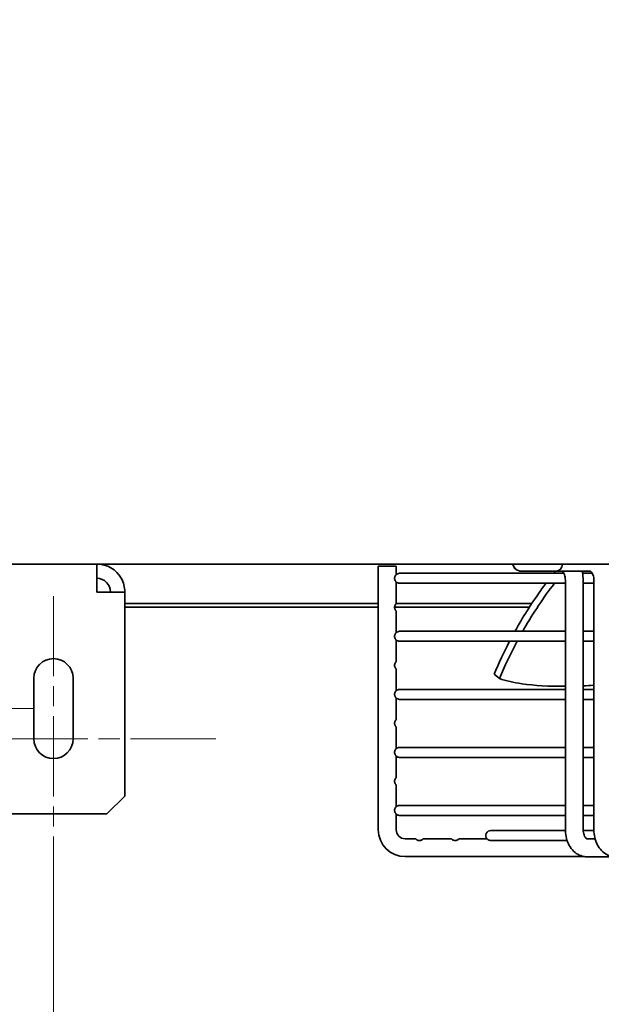
# Model space of a CAD drawing. Units: millimetres. Extents: x 0 to 6720, y 0 to 4752.
# Drawn here: x 2008 to 2171, y 1897 to 2173 of the extents above; entities that cross this region are included whole.
import ezdxf

# ---------------------------------------------------------------- set-up
doc = ezdxf.new("R2010")
doc.units = ezdxf.units.MM
doc.header["$LTSCALE"] = 16
doc.linetypes.add('CHAIN', pattern=[0.7087, 0.4724, -0.0591, 0.1181, -0.0591])
doc.layers.get('DEFPOINTS').update_dxf_attribs({"lineweight": 25})
for name, color, linetype, lineweight in [('Kóta (ISO)', 7, 'Continuous', 18), ('Středová značka (ISO)', 7, 'Continuous', 18), ('Viditelná (ISO)', 7, 'Continuous', 35)]:
    doc.layers.add(name, color=color, linetype=linetype, lineweight=lineweight)
doc.styles.add('Text poznámky (ISO)', font='arial.ttf')
doc.dimstyles.new('Výchozí (ISO)', dxfattribs={"dimscale": 16, "dimtxt": 2.5, "dimasz": 2.5, "dimexe": 1, "dimexo": 0, "dimgap": 0.762, "dimtad": 1, "dimrnd": 1e-08, "dimtxsty": 'Text poznámky (ISO)', "dimcen": 0.09, "dimdle": 10, "dimclrd": 256, "dimclre": 256, "dimclrt": 256, "dimazin": 2, "dimtfac": 1, "dimtmove": 0, "dimatfit": 3, "dimfxl": 0, "dimtolj": 1, "dimtzin": 0, "dimlwd": -1, "dimlwe": -1, "dimarcsym": 0})

# ---------------------------------------------------------------- blocks, each defined once
blk = doc.blocks.new('*D26')
at = {"layer": 'DEFPOINTS', "color": 0, "transparency": 16777216}
for p in [(1603.63, 2612.24), (2011.85, 2612.24), (2011.85, 1979.74)]:
    blk.add_point(p, dxfattribs=at)
at = {"layer": 'Kóta (ISO)', "transparency": 16777216}
for p, q in [((2011.85, 2612.24), (1587.63, 2612.24)), ((1603.63, 2019.74), (1603.63, 2572.24)), ((2011.85, 1979.74), (1587.63, 1979.74))]:
    blk.add_line(p, q, dxfattribs=at)
for points in [[(1596.97, 2572.24), (1610.3, 2572.24), (1603.63, 2612.24)], [(1596.97, 2019.74), (1610.3, 2019.74), (1603.63, 1979.74)]]:
    blk.add_solid(points, dxfattribs=at)
at = {"layer": 'Kóta (ISO)', "transparency": 16777216, "insert": (1550.57, 2245.15), "char_height": 40, "attachment_point": 1, "rotation": 90, "style": 'Text poznámky (ISO)'}
blk.add_mtext('\\A1;633', dxfattribs=at)
blk = doc.blocks.new('*D39')
at = {"layer": 'DEFPOINTS', "color": 0, "transparency": 16777216}
for p in [(2017.35, 1925.74), (2617.35, 1925.74), (2617.35, 1705.52)]:
    blk.add_point(p, dxfattribs=at)
at = {"layer": 'Kóta (ISO)', "transparency": 16777216}
for p, q in [((2017.35, 1925.74), (2017.35, 1689.52)), ((2617.35, 1925.74), (2617.35, 1689.52)), ((2057.35, 1705.52), (2577.35, 1705.52))]:
    blk.add_line(p, q, dxfattribs=at)
for points in [[(2057.35, 1712.18), (2057.35, 1698.85), (2017.35, 1705.52)], [(2577.35, 1712.18), (2577.35, 1698.85), (2617.35, 1705.52)]]:
    blk.add_solid(points, dxfattribs=at)
at = {"layer": 'Kóta (ISO)', "transparency": 16777216, "insert": (2253.52, 1758.55), "char_height": 40, "attachment_point": 1, "style": 'Text poznámky (ISO)'}
blk.add_mtext('\\A1;600', dxfattribs=at)

msp = doc.modelspace()

# ---------------------------------------------------------------- linework, layer by layer
at = {"layer": 'Středová značka (ISO)', "linetype": 'CHAIN', "ltscale": 2.968488}
msp.add_line((2017.35, 2011.239), (2017.35, 1925.739), dxfattribs=at)
at = {"layer": 'Středová značka (ISO)', "linetype": 'CHAIN', "ltscale": 3.15945}
msp.add_line((2062.85, 1971.239), (1971.85, 1971.239), dxfattribs=at)
at = {"layer": 'Viditelná (ISO)'}
for p, q in [((1997.35, 2020.239), (2029.51, 2020.239)), ((2029.51, 2020.239), (2029.51, 2012.399)), ((2596.25, 2020.239), (2029.51, 2020.239)), ((2108.35, 2019.639), (2113.35, 2019.639)), ((2108.35, 2019.639), (2108.35, 1945.789)), ((2113.35, 2019.639), (2113.35, 2017.268)), ((2160.281, 2017.639), (2114.3, 2017.639)), ((2148.415, 2018.239), (2148.485, 2018.239)), ((2148.485, 2018.239), (2158.216, 2018.239)), ((2158.216, 2018.239), (2167.691, 2018.239)), ((2168.272, 2017.639), (2165.544, 2017.639)), ((2113.35, 2015.211), (2113.35, 2009.143)), ((2114.3, 2014.839), (2160.736, 2014.839)), ((2160.736, 1945.739), (2160.736, 2015.739)), ((2165.736, 1945.739), (2165.736, 2015.739)), ((2165.736, 2014.839), (2168.727, 2014.839)), ((2168.727, 2015.739), (2168.727, 1945.739)), ((2037.35, 2012.399), (2029.51, 2012.399)), ((2037.35, 2012.399), (2037.35, 1955.239)), ((2108.35, 2009.211), (2037.35, 2009.211)), ((2108.35, 2008.17), (2037.35, 2008.17)), ((2150.676, 2008.17), (2112.906, 2008.17)), ((2151.353, 2009.211), (2113.35, 2009.211)), ((2113.35, 2007.086), (2113.35, 2001.018)), ((2160.736, 2001.389), (2114.3, 2001.389)), ((2168.727, 2001.389), (2165.736, 2001.389)), ((2113.35, 1998.961), (2113.35, 1992.893)), ((2114.3, 1998.589), (2160.736, 1998.589)), ((2165.736, 1998.589), (2168.727, 1998.589)), ((2113.35, 1990.836), (2113.35, 1984.768)), ((2142.255, 1988.131), (2140.79, 1989.379)), ((2011.85, 1971.239), (2011.85, 1988.239)), ((2022.85, 1988.239), (2022.85, 1971.239)), ((2160.736, 1985.139), (2114.3, 1985.139)), ((2168.727, 1985.139), (2165.736, 1985.139)), ((2113.35, 1982.711), (2113.35, 1976.643)), ((2114.3, 1982.339), (2160.736, 1982.339)), ((2165.736, 1982.339), (2168.727, 1982.339)), ((2113.35, 1974.586), (2113.35, 1968.518)), ((2160.736, 1968.889), (2114.3, 1968.889)), ((2168.727, 1968.889), (2165.736, 1968.889)), ((2113.35, 1966.461), (2113.35, 1960.393)), ((2114.3, 1966.089), (2160.736, 1966.089)), ((2165.736, 1966.089), (2168.727, 1966.089)), ((2113.35, 1958.336), (2113.35, 1952.268)), ((2037.35, 1955.239), (2032.35, 1950.239)), ((2032.35, 1950.239), (2002.35, 1950.239)), ((2113.35, 1950.211), (2113.35, 1945.789)), ((2160.736, 1952.639), (2114.3, 1952.639)), ((2168.727, 1952.639), (2165.736, 1952.639)), ((2114.3, 1949.839), (2160.736, 1949.839)), ((2165.736, 1949.839), (2168.727, 1949.839)), ((2160.738, 1945.589), (2139.85, 1945.589)), ((2168.728, 1945.589), (2165.739, 1945.589)), ((2115.85, 1943.289), (2118.777, 1943.289)), ((2120.922, 1943.289), (2128.777, 1943.289)), ((2130.922, 1943.289), (2138.777, 1943.289)), ((2139.856, 1942.789), (2161.211, 1942.789)), ((2168.934, 1943.239), (2166.772, 1943.239)), ((2115.85, 1938.289), (2166.066, 1938.289)), ((2174.762, 1938.239), (2166.772, 1938.239))]:
    msp.add_line(p, q, dxfattribs=at)
for centre, radius, start, end in [((2029.51, 2012.399), 7.84, 29.32717, 90), ((2148.415, 2020.739), 2.5, 191.53696, 270), ((2148.485, 2020.739), 2.5, 191.53696, 270), ((2114.3, 2016.239), 1.4, 90, 132.73211), ((2029.51, 2012.399), 3.84, 0, 90), ((2029.51, 2012.399), 7.84, 0, 29.32717), ((2114.3, 2016.239), 1.4, 227.26789, 270), ((2114.3, 1999.989), 1.4, 90, 132.73211), ((2114.3, 1999.989), 1.4, 227.26789, 270), ((2017.35, 1988.239), 5.5, 0, 180), ((2114.3, 1983.739), 1.4, 90, 132.73211), ((2114.3, 1983.739), 1.4, 227.26789, 270), ((2017.35, 1971.239), 5.5, 180, 0), ((2114.3, 1967.489), 1.4, 90, 132.73211), ((2114.3, 1967.489), 1.4, 227.26789, 270), ((2114.3, 1951.239), 1.4, 90, 132.73211), ((2114.3, 1951.239), 1.4, 227.26789, 270), ((2115.85, 1945.789), 7.5, 180, 270), ((2115.85, 1945.789), 2.5, 180, 270), ((2139.85, 1944.189), 1.4, 90, 220.0052), ((2119.85, 1944.189), 1.4, 270.12545, 319.9948), ((2129.85, 1944.189), 1.4, 270.13268, 319.9948)]:
    msp.add_arc(centre, radius, start, end, dxfattribs=at)
msp.add_ellipse((2158.216, 2020.739), major_axis=(0, -2.5), ratio=0.7071068, start_param=0, end_param=1.3694384, dxfattribs=at)
for points, knots in [([(2113.35, 2015.211), (2113.35, 2015.211), (2113.35, 2015.211), (2113.35, 2015.211), (2113.35, 2015.211), (2113.35, 2015.211), (2113.35, 2015.211), (2113.349, 2015.211), (2113.349, 2015.212), (2113.347, 2015.213), (2113.346, 2015.215), (2113.335, 2015.225), (2113.319, 2015.24), (2113.264, 2015.297), (2113.222, 2015.344), (2113.125, 2015.477), (2113.075, 2015.559), (2112.992, 2015.741), (2112.958, 2015.839), (2112.916, 2016.041), (2112.905, 2016.139), (2112.905, 2016.239), (2112.905, 2016.347), (2112.917, 2016.452), (2112.965, 2016.661), (2113.001, 2016.76), (2113.091, 2016.95), (2113.148, 2017.036), (2113.257, 2017.177), (2113.305, 2017.225), (2113.342, 2017.26), (2113.348, 2017.266), (2113.349, 2017.268), (2113.35, 2017.268), (2113.35, 2017.268), (2113.35, 2017.268), (2113.35, 2017.268), (2113.35, 2017.268), (2113.35, 2017.268), (2113.35, 2017.268), (2113.35, 2017.268)], [0.56409948, 0.56409948, 0.56409948, 0.56409948, 0.5643251, 0.5643251, 0.56487289, 0.56487289, 0.56586713, 0.56586713, 0.57061971, 0.57061971, 0.57943393, 0.57943393, 0.61021124, 0.61021124, 0.64969278, 0.64969278, 0.6887759, 0.6887759, 0.72362789, 0.72362789, 0.75361307, 0.75361307, 0.75361307, 0.78579419, 0.78579419, 0.82194444, 0.82194444, 0.86656531, 0.86656531, 0.91697564, 0.91697564, 0.93979454, 0.93979454, 0.94144734, 0.94144734, 0.94206545, 0.94206545, 0.94250466, 0.94250466, 0.94262374, 0.94262374, 0.94262374, 0.94262374]), ([(2160.736, 2015.739), (2160.736, 2016.004), (2160.713, 2016.269), (2160.625, 2016.767), (2160.56, 2017), (2160.406, 2017.41), (2160.317, 2017.586), (2160.138, 2017.872), (2160.048, 2017.982), (2159.886, 2018.142), (2159.817, 2018.188), (2159.716, 2018.242), (2159.702, 2018.239), (2159.701, 2018.239), (2159.701, 2018.239), (2159.701, 2018.239)], [4.712389, 4.712389, 4.712389, 4.712389, 4.9580724, 4.9580724, 5.2013178, 5.2013178, 5.4387659, 5.4387659, 5.67291, 5.67291, 5.9211056, 5.9211056, 6.2352648, 6.2352648, 6.2831853, 6.2831853, 6.2831853, 6.2831853]), ([(2165.736, 2015.739), (2165.736, 2016.448), (2165.658, 2017.157), (2165.469, 2017.977), (2165.436, 2018.109), (2165.4, 2018.239)], [4.71238898, 4.71238898, 4.71238898, 4.71238898, 5.02654825, 5.02654825, 5.08712341, 5.08712341, 5.08712341, 5.08712341]), ([(2167.691, 2018.239), (2167.691, 2018.239), (2167.695, 2018.244), (2167.785, 2018.202), (2167.87, 2018.151), (2168.062, 2017.954), (2168.158, 2017.832), (2168.34, 2017.525), (2168.425, 2017.344), (2168.571, 2016.931), (2168.63, 2016.699), (2168.707, 2016.223), (2168.727, 2015.981), (2168.727, 2015.739)], [6.2831853, 6.2831853, 6.2831853, 6.2831853, 6.5973446, 6.5973446, 6.9115038, 6.9115038, 7.1573381, 7.1573381, 7.3913904, 7.3913904, 7.6295064, 7.6295064, 7.8539816, 7.8539816, 7.8539816, 7.8539816]), ([(2155.284, 2014.839), (2152.579, 2011.188), (2149.645, 2006.731), (2147.013, 2002.098), (2146.62, 2001.389)], [0.7932227, 0.7932227, 0.7932227, 0.7932227, 0.88888889, 0.90604038, 0.90604038, 0.90604038, 0.90604038]), ([(2157.672, 2014.839), (2154.57, 2010.768), (2151.585, 2006.295), (2148.911, 2001.639), (2148.769, 2001.389)], [0.78027412, 0.78027412, 0.78027412, 0.78027412, 0.88888889, 0.89503282, 0.89503282, 0.89503282, 0.89503282]), ([(2113.35, 2007.086), (2113.35, 2007.086), (2113.35, 2007.086), (2113.35, 2007.086), (2113.35, 2007.086), (2113.35, 2007.086), (2113.35, 2007.086), (2113.349, 2007.086), (2113.349, 2007.087), (2113.347, 2007.088), (2113.346, 2007.09), (2113.335, 2007.1), (2113.319, 2007.115), (2113.264, 2007.172), (2113.222, 2007.219), (2113.125, 2007.352), (2113.075, 2007.434), (2112.992, 2007.616), (2112.958, 2007.714), (2112.916, 2007.916), (2112.905, 2008.014), (2112.905, 2008.114), (2112.905, 2008.222), (2112.917, 2008.327), (2112.965, 2008.536), (2113.001, 2008.635), (2113.091, 2008.825), (2113.148, 2008.911), (2113.257, 2009.052), (2113.305, 2009.1), (2113.342, 2009.135), (2113.348, 2009.141), (2113.349, 2009.143), (2113.35, 2009.143), (2113.35, 2009.143), (2113.35, 2009.143), (2113.35, 2009.143), (2113.35, 2009.143), (2113.35, 2009.143), (2113.35, 2009.143), (2113.35, 2009.143)], [0.56409948, 0.56409948, 0.56409948, 0.56409948, 0.5643251, 0.5643251, 0.56487289, 0.56487289, 0.56586713, 0.56586713, 0.57061971, 0.57061971, 0.57943393, 0.57943393, 0.61021124, 0.61021124, 0.64969278, 0.64969278, 0.6887759, 0.6887759, 0.72362789, 0.72362789, 0.75361307, 0.75361307, 0.75361307, 0.78579419, 0.78579419, 0.82194444, 0.82194444, 0.86656531, 0.86656531, 0.91697564, 0.91697564, 0.93979454, 0.93979454, 0.94144734, 0.94144734, 0.94206545, 0.94206545, 0.94250466, 0.94250466, 0.94262374, 0.94262374, 0.94262374, 0.94262374]), ([(2113.35, 1998.961), (2113.35, 1998.961), (2113.35, 1998.961), (2113.35, 1998.961), (2113.35, 1998.961), (2113.35, 1998.961), (2113.35, 1998.961), (2113.349, 1998.961), (2113.349, 1998.962), (2113.347, 1998.963), (2113.346, 1998.965), (2113.335, 1998.975), (2113.319, 1998.99), (2113.264, 1999.047), (2113.222, 1999.094), (2113.125, 1999.227), (2113.075, 1999.309), (2112.992, 1999.491), (2112.958, 1999.589), (2112.916, 1999.791), (2112.905, 1999.889), (2112.905, 1999.989), (2112.905, 2000.097), (2112.917, 2000.202), (2112.965, 2000.411), (2113.001, 2000.51), (2113.091, 2000.7), (2113.148, 2000.786), (2113.257, 2000.927), (2113.305, 2000.975), (2113.342, 2001.01), (2113.348, 2001.016), (2113.349, 2001.018), (2113.35, 2001.018), (2113.35, 2001.018), (2113.35, 2001.018), (2113.35, 2001.018), (2113.35, 2001.018), (2113.35, 2001.018), (2113.35, 2001.018), (2113.35, 2001.018)], [0.56409948, 0.56409948, 0.56409948, 0.56409948, 0.5643251, 0.5643251, 0.56487289, 0.56487289, 0.56586713, 0.56586713, 0.57061971, 0.57061971, 0.57943393, 0.57943393, 0.61021124, 0.61021124, 0.64969278, 0.64969278, 0.6887759, 0.6887759, 0.72362789, 0.72362789, 0.75361307, 0.75361307, 0.75361307, 0.78579419, 0.78579419, 0.82194444, 0.82194444, 0.86656531, 0.86656531, 0.91697564, 0.91697564, 0.93979454, 0.93979454, 0.94144734, 0.94144734, 0.94206545, 0.94206545, 0.94250466, 0.94250466, 0.94262374, 0.94262374, 0.94262374, 0.94262374]), ([(2113.35, 1990.836), (2113.35, 1990.836), (2113.35, 1990.836), (2113.35, 1990.836), (2113.35, 1990.836), (2113.35, 1990.836), (2113.35, 1990.836), (2113.349, 1990.836), (2113.349, 1990.837), (2113.347, 1990.838), (2113.346, 1990.84), (2113.335, 1990.85), (2113.319, 1990.865), (2113.264, 1990.922), (2113.222, 1990.969), (2113.125, 1991.102), (2113.075, 1991.184), (2112.992, 1991.366), (2112.958, 1991.464), (2112.916, 1991.666), (2112.905, 1991.764), (2112.905, 1991.864), (2112.905, 1991.972), (2112.917, 1992.077), (2112.965, 1992.286), (2113.001, 1992.385), (2113.091, 1992.575), (2113.148, 1992.661), (2113.257, 1992.802), (2113.305, 1992.85), (2113.342, 1992.885), (2113.348, 1992.891), (2113.349, 1992.893), (2113.35, 1992.893), (2113.35, 1992.893), (2113.35, 1992.893), (2113.35, 1992.893), (2113.35, 1992.893), (2113.35, 1992.893), (2113.35, 1992.893), (2113.35, 1992.893)], [0.56409948, 0.56409948, 0.56409948, 0.56409948, 0.56432509, 0.56432509, 0.56487289, 0.56487289, 0.56586713, 0.56586713, 0.57061971, 0.57061971, 0.57943393, 0.57943393, 0.61021124, 0.61021124, 0.64969277, 0.64969277, 0.6887759, 0.6887759, 0.72362788, 0.72362788, 0.75361307, 0.75361307, 0.75361307, 0.78579419, 0.78579419, 0.82194444, 0.82194444, 0.86656531, 0.86656531, 0.91697564, 0.91697564, 0.93979454, 0.93979454, 0.94144733, 0.94144733, 0.94206544, 0.94206544, 0.94250466, 0.94250466, 0.94262374, 0.94262374, 0.94262374, 0.94262374]), ([(2142.255, 1988.131), (2144.123, 1987.54), (2149.388, 1986.368), (2156.146, 1985.959), (2160.736, 1985.991)], [0, 0, 0, 0, 0.11111111, 0.27746926, 0.27746926, 0.27746926, 0.27746926]), ([(2113.35, 1982.711), (2113.35, 1982.711), (2113.35, 1982.711), (2113.35, 1982.711), (2113.35, 1982.711), (2113.35, 1982.711), (2113.35, 1982.711), (2113.349, 1982.711), (2113.349, 1982.712), (2113.347, 1982.713), (2113.346, 1982.715), (2113.335, 1982.725), (2113.319, 1982.74), (2113.264, 1982.797), (2113.222, 1982.844), (2113.125, 1982.977), (2113.075, 1983.059), (2112.992, 1983.241), (2112.958, 1983.339), (2112.916, 1983.541), (2112.905, 1983.639), (2112.905, 1983.739), (2112.905, 1983.847), (2112.917, 1983.952), (2112.965, 1984.161), (2113.001, 1984.26), (2113.091, 1984.45), (2113.148, 1984.536), (2113.257, 1984.677), (2113.305, 1984.725), (2113.342, 1984.76), (2113.348, 1984.766), (2113.349, 1984.768), (2113.35, 1984.768), (2113.35, 1984.768), (2113.35, 1984.768), (2113.35, 1984.768), (2113.35, 1984.768), (2113.35, 1984.768), (2113.35, 1984.768), (2113.35, 1984.768)], [0.56409948, 0.56409948, 0.56409948, 0.56409948, 0.56432509, 0.56432509, 0.56487289, 0.56487289, 0.56586713, 0.56586713, 0.57061971, 0.57061971, 0.57943393, 0.57943393, 0.61021124, 0.61021124, 0.64969277, 0.64969277, 0.6887759, 0.6887759, 0.72362788, 0.72362788, 0.75361307, 0.75361307, 0.75361307, 0.78579419, 0.78579419, 0.82194444, 0.82194444, 0.86656531, 0.86656531, 0.91697564, 0.91697564, 0.93979454, 0.93979454, 0.94144733, 0.94144733, 0.94206544, 0.94206544, 0.94250466, 0.94250466, 0.94262374, 0.94262374, 0.94262374, 0.94262374]), ([(2113.35, 1974.586), (2113.35, 1974.586), (2113.35, 1974.586), (2113.35, 1974.586), (2113.35, 1974.586), (2113.35, 1974.586), (2113.35, 1974.586), (2113.349, 1974.586), (2113.349, 1974.587), (2113.347, 1974.588), (2113.346, 1974.59), (2113.335, 1974.6), (2113.319, 1974.615), (2113.264, 1974.672), (2113.222, 1974.719), (2113.125, 1974.852), (2113.075, 1974.934), (2112.992, 1975.116), (2112.958, 1975.214), (2112.916, 1975.416), (2112.905, 1975.514), (2112.905, 1975.614), (2112.905, 1975.722), (2112.917, 1975.827), (2112.965, 1976.036), (2113.001, 1976.135), (2113.091, 1976.325), (2113.148, 1976.411), (2113.257, 1976.552), (2113.305, 1976.6), (2113.342, 1976.635), (2113.348, 1976.641), (2113.349, 1976.643), (2113.35, 1976.643), (2113.35, 1976.643), (2113.35, 1976.643), (2113.35, 1976.643), (2113.35, 1976.643), (2113.35, 1976.643), (2113.35, 1976.643), (2113.35, 1976.643)], [0.56409948, 0.56409948, 0.56409948, 0.56409948, 0.56432509, 0.56432509, 0.56487289, 0.56487289, 0.56586713, 0.56586713, 0.57061971, 0.57061971, 0.57943393, 0.57943393, 0.61021124, 0.61021124, 0.64969277, 0.64969277, 0.6887759, 0.6887759, 0.72362788, 0.72362788, 0.75361307, 0.75361307, 0.75361307, 0.78579419, 0.78579419, 0.82194444, 0.82194444, 0.86656531, 0.86656531, 0.91697564, 0.91697564, 0.93979454, 0.93979454, 0.94144733, 0.94144733, 0.94206544, 0.94206544, 0.94250466, 0.94250466, 0.94262374, 0.94262374, 0.94262374, 0.94262374]), ([(2113.35, 1966.461), (2113.35, 1966.461), (2113.35, 1966.461), (2113.35, 1966.461), (2113.35, 1966.461), (2113.35, 1966.461), (2113.35, 1966.461), (2113.349, 1966.461), (2113.349, 1966.462), (2113.347, 1966.463), (2113.346, 1966.465), (2113.335, 1966.475), (2113.319, 1966.49), (2113.264, 1966.547), (2113.222, 1966.594), (2113.125, 1966.727), (2113.075, 1966.809), (2112.992, 1966.991), (2112.958, 1967.089), (2112.916, 1967.291), (2112.905, 1967.389), (2112.905, 1967.489), (2112.905, 1967.597), (2112.917, 1967.702), (2112.965, 1967.911), (2113.001, 1968.01), (2113.091, 1968.2), (2113.148, 1968.286), (2113.257, 1968.427), (2113.305, 1968.475), (2113.342, 1968.51), (2113.348, 1968.516), (2113.349, 1968.518), (2113.35, 1968.518), (2113.35, 1968.518), (2113.35, 1968.518), (2113.35, 1968.518), (2113.35, 1968.518), (2113.35, 1968.518), (2113.35, 1968.518), (2113.35, 1968.518)], [0.56409948, 0.56409948, 0.56409948, 0.56409948, 0.56432509, 0.56432509, 0.56487289, 0.56487289, 0.56586713, 0.56586713, 0.57061971, 0.57061971, 0.57943393, 0.57943393, 0.61021124, 0.61021124, 0.64969277, 0.64969277, 0.6887759, 0.6887759, 0.72362788, 0.72362788, 0.75361307, 0.75361307, 0.75361307, 0.78579419, 0.78579419, 0.82194444, 0.82194444, 0.86656531, 0.86656531, 0.91697564, 0.91697564, 0.93979454, 0.93979454, 0.94144733, 0.94144733, 0.94206544, 0.94206544, 0.94250466, 0.94250466, 0.94262374, 0.94262374, 0.94262374, 0.94262374]), ([(2113.35, 1958.336), (2113.35, 1958.336), (2113.35, 1958.336), (2113.35, 1958.336), (2113.35, 1958.336), (2113.35, 1958.336), (2113.35, 1958.336), (2113.349, 1958.336), (2113.349, 1958.337), (2113.347, 1958.338), (2113.346, 1958.34), (2113.335, 1958.35), (2113.319, 1958.365), (2113.264, 1958.422), (2113.222, 1958.469), (2113.125, 1958.602), (2113.075, 1958.684), (2112.992, 1958.866), (2112.958, 1958.964), (2112.916, 1959.166), (2112.905, 1959.264), (2112.905, 1959.364), (2112.905, 1959.472), (2112.917, 1959.577), (2112.965, 1959.786), (2113.001, 1959.885), (2113.091, 1960.075), (2113.148, 1960.161), (2113.257, 1960.302), (2113.305, 1960.35), (2113.342, 1960.385), (2113.348, 1960.391), (2113.349, 1960.393), (2113.35, 1960.393), (2113.35, 1960.393), (2113.35, 1960.393), (2113.35, 1960.393), (2113.35, 1960.393), (2113.35, 1960.393), (2113.35, 1960.393), (2113.35, 1960.393)], [0.56409948, 0.56409948, 0.56409948, 0.56409948, 0.5643251, 0.5643251, 0.56487289, 0.56487289, 0.56586713, 0.56586713, 0.57061971, 0.57061971, 0.57943393, 0.57943393, 0.61021124, 0.61021124, 0.64969278, 0.64969278, 0.6887759, 0.6887759, 0.72362789, 0.72362789, 0.75361307, 0.75361307, 0.75361307, 0.78579419, 0.78579419, 0.82194444, 0.82194444, 0.86656531, 0.86656531, 0.91697564, 0.91697564, 0.93979454, 0.93979454, 0.94144734, 0.94144734, 0.94206545, 0.94206545, 0.94250466, 0.94250466, 0.94262374, 0.94262374, 0.94262374, 0.94262374]), ([(2113.35, 1950.211), (2113.35, 1950.211), (2113.35, 1950.211), (2113.35, 1950.211), (2113.35, 1950.211), (2113.35, 1950.211), (2113.35, 1950.211), (2113.349, 1950.211), (2113.349, 1950.212), (2113.347, 1950.213), (2113.346, 1950.215), (2113.335, 1950.225), (2113.319, 1950.24), (2113.264, 1950.297), (2113.222, 1950.344), (2113.125, 1950.477), (2113.075, 1950.559), (2112.992, 1950.741), (2112.958, 1950.839), (2112.916, 1951.041), (2112.905, 1951.139), (2112.905, 1951.239), (2112.905, 1951.347), (2112.917, 1951.452), (2112.965, 1951.661), (2113.001, 1951.76), (2113.091, 1951.95), (2113.148, 1952.036), (2113.257, 1952.177), (2113.305, 1952.225), (2113.342, 1952.26), (2113.348, 1952.266), (2113.349, 1952.268), (2113.35, 1952.268), (2113.35, 1952.268), (2113.35, 1952.268), (2113.35, 1952.268), (2113.35, 1952.268), (2113.35, 1952.268), (2113.35, 1952.268), (2113.35, 1952.268)], [0.56409948, 0.56409948, 0.56409948, 0.56409948, 0.5643251, 0.5643251, 0.56487289, 0.56487289, 0.56586713, 0.56586713, 0.57061971, 0.57061971, 0.57943393, 0.57943393, 0.61021124, 0.61021124, 0.64969278, 0.64969278, 0.6887759, 0.6887759, 0.72362789, 0.72362789, 0.75361307, 0.75361307, 0.75361307, 0.78579419, 0.78579419, 0.82194444, 0.82194444, 0.86656531, 0.86656531, 0.91697564, 0.91697564, 0.93979454, 0.93979454, 0.94144734, 0.94144734, 0.94206545, 0.94206545, 0.94250466, 0.94250466, 0.94262374, 0.94262374, 0.94262374, 0.94262374]), ([(2166.772, 1938.239), (2166.176, 1938.239), (2165.581, 1938.349), (2164.445, 1938.764), (2163.909, 1939.078), (2162.904, 1939.894), (2162.451, 1940.413), (2161.698, 1941.568), (2161.4, 1942.208), (2160.965, 1943.545), (2160.828, 1944.243), (2160.747, 1945.212), (2160.736, 1945.475), (2160.736, 1945.739)], [3.1415927, 3.1415927, 3.1415927, 3.1415927, 3.3945749, 3.3945749, 3.6620675, 3.6620675, 3.9671042, 3.9671042, 4.2812635, 4.2812635, 4.5954227, 4.5954227, 4.712389, 4.712389, 4.712389, 4.712389]), ([(2166.772, 1943.239), (2166.772, 1943.239), (2166.768, 1943.235), (2166.678, 1943.276), (2166.593, 1943.327), (2166.401, 1943.524), (2166.305, 1943.647), (2166.123, 1943.954), (2166.038, 1944.135), (2165.892, 1944.548), (2165.833, 1944.78), (2165.756, 1945.256), (2165.736, 1945.497), (2165.736, 1945.739)], [3.1415927, 3.1415927, 3.1415927, 3.1415927, 3.4557519, 3.4557519, 3.7699112, 3.7699112, 4.0157455, 4.0157455, 4.2497977, 4.2497977, 4.4879138, 4.4879138, 4.712389, 4.712389, 4.712389, 4.712389]), ([(2168.727, 1945.739), (2168.727, 1945.031), (2168.805, 1944.322), (2169.121, 1942.947), (2169.358, 1942.281), (2169.998, 1941.035), (2170.401, 1940.456), (2171.384, 1939.446), (2171.967, 1939.015), (2173.202, 1938.447), (2173.838, 1938.283), (2174.577, 1938.242), (2174.669, 1938.239), (2174.762, 1938.239)], [1.5707963, 1.5707963, 1.5707963, 1.5707963, 1.8849556, 1.8849556, 2.1991149, 2.1991149, 2.5132741, 2.5132741, 2.8274334, 2.8274334, 3.1022216, 3.1022216, 3.1415927, 3.1415927, 3.1415927, 3.1415927]), ([(2119.856, 1942.789), (2119.787, 1942.789), (2119.718, 1942.794), (2119.536, 1942.821), (2119.429, 1942.852), (2119.223, 1942.934), (2119.127, 1942.989), (2118.955, 1943.109), (2118.888, 1943.171), (2118.802, 1943.259), (2118.782, 1943.284), (2118.778, 1943.289), (2118.777, 1943.289), (2118.777, 1943.289), (2118.777, 1943.289), (2118.777, 1943.289), (2118.777, 1943.289), (2118.777, 1943.289), (2118.777, 1943.289), (2118.777, 1943.289)], [0.23277486, 0.23277486, 0.23277486, 0.23277486, 0.25684225, 0.25684225, 0.29789201, 0.29789201, 0.3458211, 0.3458211, 0.4010603, 0.4010603, 0.45280965, 0.45280965, 0.45673871, 0.45673871, 0.45783495, 0.45783495, 0.45848388, 0.45848388, 0.45871986, 0.45871986, 0.45871986, 0.45871986]), ([(2120.922, 1943.289), (2120.922, 1943.289), (2120.922, 1943.289), (2120.922, 1943.289), (2120.922, 1943.289), (2120.922, 1943.289), (2120.922, 1943.289), (2120.92, 1943.287), (2120.912, 1943.277), (2120.875, 1943.235), (2120.842, 1943.198), (2120.737, 1943.102), (2120.666, 1943.045), (2120.497, 1942.942), (2120.402, 1942.896), (2120.194, 1942.827), (2120.088, 1942.804), (2119.936, 1942.791), (2119.896, 1942.789), (2119.856, 1942.789)], [0, 0, 0, 0, 0.00062241, 0.00062241, 0.00151882, 0.00151882, 0.00380447, 0.00380447, 0.04016447, 0.04016447, 0.08596599, 0.08596599, 0.1356375, 0.1356375, 0.17986028, 0.17986028, 0.21876624, 0.21876624, 0.23277486, 0.23277486, 0.23277486, 0.23277486]), ([(2129.856, 1942.789), (2129.781, 1942.789), (2129.706, 1942.795), (2129.518, 1942.826), (2129.412, 1942.858), (2129.206, 1942.943), (2129.111, 1942.999), (2128.944, 1943.118), (2128.881, 1943.178), (2128.801, 1943.261), (2128.781, 1943.284), (2128.778, 1943.289), (2128.777, 1943.289), (2128.777, 1943.289), (2128.777, 1943.289), (2128.777, 1943.289), (2128.777, 1943.289), (2128.777, 1943.289), (2128.777, 1943.289), (2128.777, 1943.289)], [0.23248775, 0.23248775, 0.23248775, 0.23248775, 0.25874885, 0.25874885, 0.30012147, 0.30012147, 0.3488602, 0.3488602, 0.40330957, 0.40330957, 0.45328928, 0.45328928, 0.45700171, 0.45700171, 0.45812539, 0.45812539, 0.45879733, 0.45879733, 0.45900392, 0.45900392, 0.45900392, 0.45900392]), ([(2130.922, 1943.289), (2130.922, 1943.289), (2130.922, 1943.289), (2130.922, 1943.289), (2130.922, 1943.289), (2130.922, 1943.289), (2130.922, 1943.289), (2130.92, 1943.287), (2130.911, 1943.275), (2130.87, 1943.229), (2130.835, 1943.191), (2130.726, 1943.093), (2130.653, 1943.036), (2130.481, 1942.934), (2130.385, 1942.888), (2130.176, 1942.823), (2130.07, 1942.801), (2129.924, 1942.791), (2129.89, 1942.789), (2129.856, 1942.789)], [0, 0, 0, 0, 0.0006585, 0.0006585, 0.00160688, 0.00160688, 0.00402489, 0.00402489, 0.04244049, 0.04244049, 0.08871806, 0.08871806, 0.13807886, 0.13807886, 0.1818615, 0.1818615, 0.22060506, 0.22060506, 0.23248775, 0.23248775, 0.23248775, 0.23248775]), ([(2139.856, 1942.789), (2139.774, 1942.789), (2139.692, 1942.797), (2139.498, 1942.831), (2139.392, 1942.864), (2139.188, 1942.952), (2139.093, 1943.01), (2138.935, 1943.127), (2138.876, 1943.183), (2138.8, 1943.262), (2138.781, 1943.285), (2138.778, 1943.289), (2138.777, 1943.289), (2138.777, 1943.289), (2138.777, 1943.289), (2138.777, 1943.289), (2138.777, 1943.289), (2138.777, 1943.289), (2138.777, 1943.289), (2138.777, 1943.289)], [0.2360773, 0.2360773, 0.2360773, 0.2360773, 0.2655051, 0.2655051, 0.30846998, 0.30846998, 0.35975947, 0.35975947, 0.414016, 0.414016, 0.46501806, 0.46501806, 0.46874971, 0.46874971, 0.46995156, 0.46995156, 0.47061639, 0.47061639, 0.47088777, 0.47088777, 0.47088777, 0.47088777]), ([(2169.065, 1943.233), (2169.029, 1943.236), (2168.994, 1943.238), (2168.954, 1943.239), (2168.949, 1943.239), (2168.943, 1943.239), (2168.941, 1943.239), (2168.938, 1943.239), (2168.937, 1943.239), (2168.935, 1943.239), (2168.935, 1943.239), (2168.934, 1943.239)], [0.416733186, 0.416733186, 0.416733186, 0.416733186, 0.431975253, 0.431975253, 0.434159752, 0.434159752, 0.434966111, 0.434966111, 0.435534906, 0.435534906, 0.435696723, 0.435696723, 0.435696723, 0.435696723])]:
    msp.add_open_spline(points, degree=3, knots=knots, dxfattribs=at)
for points in [[(2157.894, 2018.239), (2157.735, 2018.04), (2157.577, 2017.84), (2157.42, 2017.639)], [(2160.096, 2017.917), (2160.021, 2017.824), (2159.946, 2017.732), (2159.871, 2017.639)], [(2145.114, 1998.589), (2143.551, 1995.59), (2142.11, 1992.52), (2140.79, 1989.379)], [(2147.223, 1998.589), (2145.408, 1995.197), (2143.752, 1991.71), (2142.255, 1988.131)], [(2165.736, 1986.125), (2166.712, 1986.169), (2167.709, 1986.224), (2168.727, 1986.289)]]:
    msp.add_open_spline(points, degree=3, dxfattribs=at)

# ---------------------------------------------------------------- dimensions: what is measured, and where the dimension line sits
at = {"layer": 'Kóta (ISO)'}
for base, p1, p2, angle, override, picture, middle in [((1603.634706648, 2612.239341234), (2011.849599203, 1979.739341234), (2011.849599203, 2612.239341234), 90, {"dimdec": 0, "dimtp": 0, "dimtm": 0, "dimtdec": 0, "dimtofl": 0, "dimatfit": 1}, '*D26', (1603.634706648, 2289.447881512)), ((2617.35, 1705.517), (2017.35, 1925.739), (2617.35, 1925.739), 180, {"dimdec": 2, "dimtp": 0, "dimtm": 0, "dimtdec": 2, "dimtofl": 0, "dimatfit": 1}, '*D39', (2297.752, 1705.517))]:
    dim = msp.add_linear_dim(base=base, p1=p1, p2=p2, angle=angle, dimstyle='Výchozí (ISO)', override=override, dxfattribs=at)
    dim.commit()
    dim.dimension.update_dxf_attribs({"geometry": picture, "text_midpoint": middle, "dimtype": 160})

doc.saveas('drawing.dxf')
